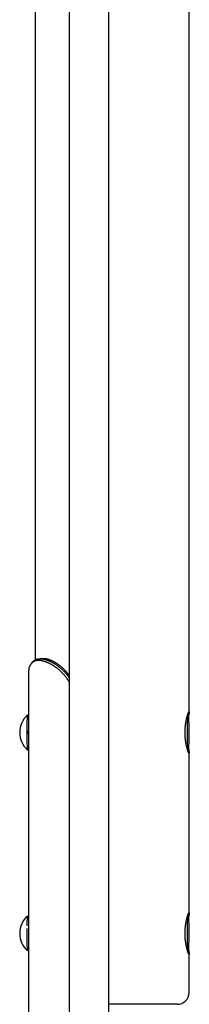
# Model space of a CAD drawing. Extents: x -4218 to 12090, y -2988 to 3298.
# Drawn here: x 1431 to 1574, y -2175 to -1342 of the extents above; entities that cross this region are included whole.
import ezdxf

# ---------------------------------------------------------------- set-up
doc = ezdxf.new("R2010")
doc.units = 0

msp = doc.modelspace()

# ---------------------------------------------------------------- linework, layer by layer
at = {"color": 7, "linetype": 'Continuous'}
for p, q in [((1472.97, 835.55), (1472.97, -2213.06)), ((1506.37, -2187.41), (1506.37, 835.55)), ((1444.06, -774.53), (1444.06, -1884.07)), ((1574.06, -1928.26), (1574.06, -841.83)), ((1441.24, -1886.75), (1442.52, -1885.33)), ((1438.61, -1892.68), (1438.61, -2727.06)), ((1438.1, -1930.4), (1438.02, -1930.41)), ((1438.61, -1930.37), (1438.12, -1930.37)), ((1438.12, -1960.37), (1438.61, -1960.37)), ((1573.4, -1961.83), (1573.49, -1961.42)), ((1574.06, -2098.26), (1574.06, -1962.49)), ((1438.09, -2100.39), (1438.03, -2100.41)), ((1438.61, -2100.37), (1438.12, -2100.37)), ((1438.12, -2130.37), (1438.61, -2130.37)), ((1574.06, -2165.37), (1574.06, -2132.49)), ((1564.06, -2175.37), (1506.37, -2175.37))]:
    msp.add_line(p, q, dxfattribs=at)
for points in [[(1442.52, -1885.33), (1442.66, -1885.19), (1442.8, -1885.06), (1442.95, -1884.92), (1443.09, -1884.78), (1443.24, -1884.65), (1443.39, -1884.52), (1443.54, -1884.39), (1443.7, -1884.27), (1443.87, -1884.15), (1444.04, -1884.03), (1444.21, -1883.93), (1444.39, -1883.82), (1444.57, -1883.72), (1444.76, -1883.63), (1444.95, -1883.54), (1445.15, -1883.46), (1445.35, -1883.39), (1445.56, -1883.32), (1445.76, -1883.25), (1445.98, -1883.2), (1446.19, -1883.14), (1446.41, -1883.1), (1446.64, -1883.06), (1446.87, -1883.02), (1447.1, -1882.99), (1447.34, -1882.97), (1447.58, -1882.95), (1447.82, -1882.93), (1448.07, -1882.93), (1448.32, -1882.92), (1448.57, -1882.92), (1448.83, -1882.93), (1449.09, -1882.94), (1449.36, -1882.96), (1449.62, -1882.99), (1449.9, -1883.02), (1450.17, -1883.05), (1450.45, -1883.09), (1450.73, -1883.14), (1451.01, -1883.19), (1451.3, -1883.24), (1451.59, -1883.31), (1451.88, -1883.37), (1452.18, -1883.45), (1452.48, -1883.52), (1452.78, -1883.61), (1453.08, -1883.69), (1453.38, -1883.79), (1453.69, -1883.89), (1454, -1883.99), (1454.31, -1884.1), (1454.63, -1884.22), (1454.94, -1884.34), (1455.26, -1884.46), (1455.58, -1884.6), (1455.9, -1884.73), (1456.23, -1884.87), (1456.55, -1885.02), (1456.88, -1885.17), (1457.2, -1885.33), (1457.53, -1885.49), (1457.86, -1885.66), (1458.19, -1885.83), (1458.52, -1886.01), (1458.85, -1886.19), (1459.19, -1886.38), (1459.52, -1886.57), (1459.85, -1886.77), (1460.19, -1886.97), (1460.52, -1887.18), (1460.86, -1887.39), (1461.19, -1887.61), (1461.53, -1887.83), (1461.86, -1888.06), (1462.2, -1888.29), (1462.53, -1888.53), (1462.87, -1888.77), (1463.2, -1889.01), (1463.53, -1889.27), (1463.86, -1889.52), (1464.19, -1889.78), (1464.53, -1890.05), (1464.86, -1890.32), (1465.19, -1890.6), (1465.52, -1890.88), (1465.85, -1891.17), (1466.19, -1891.47), (1466.53, -1891.78), (1466.86, -1892.09), (1467.2, -1892.42), (1467.54, -1892.75), (1467.88, -1893.08), (1468.22, -1893.41), (1468.55, -1893.75), (1468.87, -1894.09), (1469.19, -1894.42), (1469.5, -1894.75), (1469.79, -1895.07), (1470.08, -1895.39), (1470.36, -1895.71), (1470.63, -1896.03), (1470.89, -1896.33), (1471.14, -1896.64), (1471.37, -1896.94), (1471.6, -1897.24), (1471.81, -1897.53), (1472.02, -1897.83), (1472.22, -1898.12), (1472.41, -1898.4), (1472.6, -1898.69), (1472.79, -1898.97), (1472.97, -1899.26)], [(1451.3, -1882.92), (1448.32, -1882.92)], [(1472.97, -1897.22), (1472.83, -1897.03), (1472.69, -1896.84), (1472.55, -1896.65), (1472.41, -1896.46), (1472.26, -1896.26), (1472.11, -1896.06), (1471.95, -1895.85), (1471.78, -1895.64), (1471.61, -1895.42), (1471.43, -1895.2), (1471.24, -1894.97), (1471.05, -1894.74), (1470.84, -1894.5), (1470.63, -1894.26), (1470.41, -1894.01), (1470.19, -1893.75), (1469.95, -1893.49), (1469.71, -1893.23), (1469.46, -1892.96), (1469.2, -1892.69), (1468.94, -1892.42), (1468.67, -1892.15), (1468.39, -1891.87), (1468.11, -1891.59), (1467.83, -1891.32), (1467.53, -1891.04), (1467.24, -1890.77), (1466.94, -1890.5), (1466.63, -1890.23), (1466.33, -1889.96), (1466.02, -1889.7), (1465.71, -1889.44), (1465.4, -1889.19), (1465.09, -1888.94), (1464.78, -1888.69), (1464.47, -1888.45), (1464.15, -1888.22), (1463.84, -1887.99), (1463.53, -1887.76), (1463.22, -1887.54), (1462.9, -1887.33), (1462.59, -1887.12), (1462.28, -1886.91), (1461.97, -1886.71), (1461.66, -1886.52), (1461.35, -1886.33), (1461.04, -1886.14), (1460.73, -1885.96), (1460.42, -1885.78), (1460.11, -1885.61), (1459.81, -1885.45), (1459.5, -1885.29), (1459.2, -1885.13), (1458.89, -1884.98), (1458.59, -1884.84), (1458.29, -1884.7), (1457.99, -1884.56), (1457.7, -1884.43), (1457.4, -1884.31), (1457.11, -1884.19), (1456.82, -1884.08), (1456.53, -1883.97), (1456.24, -1883.87), (1455.96, -1883.77), (1455.68, -1883.68), (1455.4, -1883.59), (1455.12, -1883.51), (1454.85, -1883.44), (1454.59, -1883.37), (1454.34, -1883.31), (1454.09, -1883.25), (1453.85, -1883.19), (1453.62, -1883.15), (1453.4, -1883.1), (1453.19, -1883.06), (1453, -1883.03), (1452.81, -1883), (1452.63, -1882.98), (1452.46, -1882.96), (1452.31, -1882.94), (1452.16, -1882.93), (1452.03, -1882.93), (1451.9, -1882.93), (1451.77, -1882.93), (1451.66, -1882.93), (1451.54, -1882.94), (1451.43, -1882.94), (1451.32, -1882.95)], [(1441.24, -1886.75), (1441.02, -1887.03), (1440.8, -1887.31), (1440.59, -1887.59), (1440.38, -1887.87), (1440.18, -1888.14), (1439.99, -1888.42), (1439.81, -1888.69), (1439.64, -1888.95), (1439.49, -1889.22), (1439.35, -1889.47), (1439.23, -1889.73), (1439.12, -1889.98), (1439.02, -1890.22), (1438.94, -1890.46), (1438.87, -1890.7), (1438.82, -1890.93), (1438.77, -1891.16), (1438.74, -1891.39), (1438.72, -1891.61), (1438.7, -1891.83), (1438.7, -1892.04), (1438.69, -1892.26), (1438.69, -1892.47), (1438.69, -1892.68)], [(1472.97, -1902.7), (1472.74, -1902.33), (1472.5, -1901.95), (1472.26, -1901.58), (1472.02, -1901.21), (1471.78, -1900.84), (1471.53, -1900.47), (1471.28, -1900.1), (1471.03, -1899.73), (1470.77, -1899.37), (1470.5, -1899.01), (1470.23, -1898.65), (1469.95, -1898.3), (1469.67, -1897.94), (1469.38, -1897.59), (1469.09, -1897.24), (1468.79, -1896.9), (1468.5, -1896.56), (1468.19, -1896.21), (1467.89, -1895.88), (1467.58, -1895.54), (1467.26, -1895.21), (1466.95, -1894.88), (1466.63, -1894.56), (1466.31, -1894.24), (1465.99, -1893.92), (1465.66, -1893.61), (1465.33, -1893.31), (1465, -1893.01), (1464.67, -1892.71), (1464.34, -1892.42), (1464, -1892.13), (1463.67, -1891.85), (1463.33, -1891.57), (1462.99, -1891.3), (1462.65, -1891.03), (1462.31, -1890.76), (1461.97, -1890.51), (1461.63, -1890.25), (1461.28, -1890), (1460.94, -1889.76), (1460.6, -1889.52), (1460.25, -1889.29), (1459.91, -1889.06), (1459.56, -1888.84), (1459.22, -1888.62), (1458.87, -1888.41), (1458.53, -1888.2), (1458.18, -1888), (1457.84, -1887.81), (1457.5, -1887.61), (1457.15, -1887.43), (1456.81, -1887.25), (1456.47, -1887.07), (1456.13, -1886.9), (1455.79, -1886.74), (1455.46, -1886.58), (1455.12, -1886.43), (1454.79, -1886.28), (1454.45, -1886.14), (1454.12, -1886), (1453.79, -1885.87), (1453.47, -1885.74), (1453.14, -1885.62), (1452.82, -1885.51), (1452.5, -1885.4), (1452.18, -1885.3), (1451.86, -1885.2), (1451.55, -1885.11), (1451.25, -1885.02), (1450.94, -1884.95), (1450.65, -1884.87), (1450.36, -1884.81), (1450.08, -1884.75), (1449.8, -1884.69), (1449.53, -1884.64), (1449.27, -1884.6), (1449.02, -1884.56), (1448.77, -1884.53), (1448.53, -1884.5), (1448.29, -1884.48), (1448.06, -1884.46), (1447.84, -1884.45), (1447.62, -1884.44), (1447.41, -1884.43), (1447.21, -1884.42), (1447.01, -1884.42), (1446.81, -1884.43), (1446.62, -1884.43), (1446.44, -1884.44), (1446.26, -1884.45), (1446.09, -1884.47), (1445.92, -1884.48), (1445.75, -1884.5), (1445.59, -1884.52), (1445.43, -1884.55), (1445.27, -1884.57), (1445.12, -1884.6), (1444.97, -1884.63), (1444.82, -1884.66), (1444.67, -1884.7), (1444.52, -1884.74), (1444.37, -1884.78), (1444.23, -1884.82), (1444.09, -1884.87), (1443.95, -1884.92), (1443.81, -1884.98), (1443.68, -1885.03), (1443.54, -1885.09), (1443.41, -1885.15), (1443.28, -1885.22), (1443.15, -1885.28), (1443.03, -1885.35), (1442.9, -1885.43), (1442.78, -1885.5), (1442.66, -1885.58), (1442.54, -1885.65), (1442.42, -1885.73), (1442.3, -1885.82), (1442.19, -1885.9), (1442.08, -1885.99), (1441.97, -1886.08), (1441.86, -1886.17), (1441.76, -1886.26), (1441.65, -1886.36), (1441.55, -1886.46), (1441.44, -1886.55), (1441.34, -1886.65), (1441.24, -1886.75)], [(1437.77, -1930.5), (1437.73, -1930.53), (1437.61, -1930.88), (1437.49, -1931.58), (1437.38, -1932.62), (1437.28, -1933.97), (1437.19, -1935.61), (1437.12, -1937.48), (1437.07, -1939.55), (1437.03, -1941.77), (1437.01, -1944.07), (1437, -1946.4), (1437.02, -1948.71), (1437.06, -1950.94), (1437.11, -1953.02), (1437.19, -1954.92), (1437.27, -1956.59), (1437.37, -1957.98), (1437.48, -1959.06), (1437.59, -1959.8), (1437.71, -1960.18), (1437.77, -1960.24)], [(1574.04, -1962.49), (1574.04, -1962.55), (1574.04, -1962.6), (1574.04, -1962.65), (1574.04, -1962.7), (1574.03, -1962.75), (1574.03, -1962.79), (1574.02, -1962.82), (1574.01, -1962.85), (1574, -1962.87), (1573.99, -1962.88), (1573.97, -1962.88), (1573.95, -1962.88), (1573.93, -1962.87), (1573.91, -1962.85), (1573.88, -1962.82), (1573.86, -1962.79), (1573.83, -1962.75), (1573.8, -1962.7), (1573.76, -1962.65), (1573.73, -1962.59), (1573.69, -1962.52), (1573.66, -1962.45), (1573.62, -1962.36), (1573.57, -1962.28), (1573.53, -1962.18), (1573.49, -1962.08), (1573.44, -1961.97), (1573.39, -1961.85), (1573.35, -1961.73), (1573.3, -1961.6), (1573.24, -1961.46), (1573.19, -1961.32), (1573.14, -1961.17), (1573.08, -1961.01), (1573.03, -1960.85), (1572.97, -1960.68), (1572.91, -1960.5), (1572.85, -1960.32), (1572.79, -1960.13), (1572.73, -1959.93), (1572.67, -1959.73), (1572.61, -1959.52), (1572.55, -1959.3), (1572.48, -1959.08), (1572.42, -1958.86), (1572.36, -1958.62), (1572.3, -1958.38), (1572.23, -1958.14), (1572.17, -1957.89), (1572.11, -1957.63), (1572.04, -1957.37), (1571.98, -1957.1), (1571.92, -1956.83), (1571.85, -1956.55), (1571.79, -1956.26), (1571.73, -1955.97), (1571.67, -1955.68), (1571.61, -1955.38), (1571.56, -1955.07), (1571.5, -1954.76), (1571.44, -1954.45), (1571.39, -1954.13), (1571.33, -1953.81), (1571.28, -1953.48), (1571.23, -1953.15), (1571.18, -1952.82), (1571.14, -1952.48), (1571.09, -1952.14), (1571.05, -1951.79), (1571.01, -1951.45), (1570.97, -1951.1), (1570.93, -1950.75), (1570.89, -1950.39), (1570.86, -1950.04), (1570.83, -1949.68), (1570.8, -1949.32), (1570.78, -1948.96), (1570.75, -1948.6), (1570.73, -1948.23), (1570.71, -1947.87), (1570.7, -1947.51), (1570.68, -1947.14), (1570.67, -1946.77), (1570.67, -1946.41), (1570.66, -1946.04), (1570.66, -1945.67), (1570.65, -1945.31), (1570.66, -1944.94), (1570.66, -1944.58), (1570.67, -1944.22), (1570.68, -1943.86), (1570.69, -1943.5), (1570.7, -1943.14), (1570.72, -1942.78), (1570.74, -1942.43), (1570.76, -1942.08), (1570.78, -1941.72), (1570.81, -1941.37), (1570.83, -1941.03), (1570.86, -1940.68), (1570.9, -1940.33), (1570.93, -1939.99), (1570.96, -1939.65), (1571, -1939.32), (1571.04, -1938.98), (1571.08, -1938.65), (1571.13, -1938.32), (1571.17, -1938), (1571.22, -1937.68), (1571.27, -1937.36), (1571.31, -1937.04), (1571.37, -1936.73), (1571.42, -1936.42), (1571.47, -1936.12), (1571.53, -1935.81), (1571.58, -1935.52), (1571.64, -1935.22), (1571.7, -1934.93), (1571.76, -1934.64), (1571.82, -1934.36), (1571.88, -1934.08), (1571.94, -1933.81), (1572, -1933.54), (1572.06, -1933.27), (1572.13, -1933.01), (1572.19, -1932.76), (1572.25, -1932.51), (1572.32, -1932.26), (1572.38, -1932.02), (1572.45, -1931.79), (1572.51, -1931.56), (1572.57, -1931.34), (1572.64, -1931.12), (1572.7, -1930.91), (1572.76, -1930.7), (1572.82, -1930.5), (1572.89, -1930.31), (1572.95, -1930.13), (1573.01, -1929.95), (1573.06, -1929.78), (1573.12, -1929.61), (1573.18, -1929.46), (1573.23, -1929.3), (1573.29, -1929.16), (1573.34, -1929.02), (1573.39, -1928.9), (1573.44, -1928.77), (1573.49, -1928.66), (1573.53, -1928.55), (1573.58, -1928.45), (1573.62, -1928.36), (1573.66, -1928.28), (1573.7, -1928.2), (1573.74, -1928.13), (1573.77, -1928.07), (1573.8, -1928.02), (1573.84, -1927.98), (1573.86, -1927.94), (1573.89, -1927.91), (1573.92, -1927.89), (1573.94, -1927.88), (1573.96, -1927.87), (1573.98, -1927.87), (1574, -1927.88), (1574.01, -1927.9), (1574.02, -1927.92), (1574.03, -1927.95), (1574.04, -1927.99), (1574.05, -1928.03), (1574.05, -1928.09), (1574.06, -1928.15), (1574.06, -1928.21), (1574.06, -1928.29), (1574.05, -1928.37), (1574.05, -1928.46), (1574.04, -1928.56), (1574.03, -1928.66), (1574.02, -1928.77), (1574.01, -1928.89), (1574, -1929.01), (1573.98, -1929.13), (1573.97, -1929.26), (1573.95, -1929.38), (1573.93, -1929.51), (1573.92, -1929.63), (1573.9, -1929.74), (1573.89, -1929.86), (1573.87, -1929.97), (1573.85, -1930.08), (1573.84, -1930.19), (1573.82, -1930.3), (1573.81, -1930.4), (1573.79, -1930.49), (1573.78, -1930.59), (1573.77, -1930.68), (1573.75, -1930.77), (1573.74, -1930.86), (1573.73, -1930.94), (1573.71, -1931.03), (1573.7, -1931.12)], [(1573.5, -1961.24), (1573.62, -1960.42), (1573.73, -1959.27), (1573.83, -1957.83), (1573.92, -1956.12), (1574, -1954.19), (1574.06, -1952.06), (1574.1, -1949.8), (1574.12, -1947.43), (1574.13, -1945.03), (1574.12, -1942.63), (1574.09, -1940.29), (1574.04, -1938.06), (1573.98, -1935.98), (1573.9, -1934.11), (1573.81, -1932.47), (1573.7, -1931.11), (1573.59, -1930.05), (1573.47, -1929.32), (1573.43, -1929.18)], [(1437.99, -1960.34), (1438, -1960.34), (1438, -1960.35), (1438.01, -1960.35), (1438.02, -1960.36), (1438.03, -1960.36), (1438.04, -1960.36), (1438.05, -1960.36), (1438.06, -1960.36), (1438.07, -1960.36), (1438.08, -1960.36), (1438.09, -1960.36), (1438.11, -1960.36), (1438.12, -1960.35), (1438.13, -1960.35), (1438.14, -1960.34), (1438.16, -1960.34)], [(1573.7, -1959.59), (1573.73, -1959.83), (1573.77, -1960.06), (1573.8, -1960.3), (1573.83, -1960.53), (1573.87, -1960.75), (1573.89, -1960.96), (1573.92, -1961.15), (1573.95, -1961.34), (1573.97, -1961.5), (1573.98, -1961.65), (1574, -1961.79), (1574.01, -1961.92), (1574.02, -1962.05), (1574.03, -1962.16), (1574.04, -1962.27), (1574.05, -1962.38)], [(1574.04, -2132.49), (1574.04, -2132.55), (1574.04, -2132.6), (1574.04, -2132.65), (1574.04, -2132.7), (1574.03, -2132.75), (1574.03, -2132.79), (1574.02, -2132.82), (1574.01, -2132.85), (1574, -2132.87), (1573.99, -2132.88), (1573.97, -2132.88), (1573.95, -2132.88), (1573.93, -2132.87), (1573.91, -2132.85), (1573.88, -2132.82), (1573.86, -2132.79), (1573.83, -2132.75), (1573.8, -2132.7), (1573.76, -2132.65), (1573.73, -2132.59), (1573.69, -2132.52), (1573.66, -2132.45), (1573.62, -2132.36), (1573.57, -2132.28), (1573.53, -2132.18), (1573.49, -2132.08), (1573.44, -2131.97), (1573.39, -2131.85), (1573.35, -2131.73), (1573.3, -2131.6), (1573.24, -2131.46), (1573.19, -2131.32), (1573.14, -2131.17), (1573.08, -2131.01), (1573.03, -2130.85), (1572.97, -2130.68), (1572.91, -2130.5), (1572.85, -2130.32), (1572.79, -2130.13), (1572.73, -2129.93), (1572.67, -2129.73), (1572.61, -2129.52), (1572.55, -2129.3), (1572.48, -2129.08), (1572.42, -2128.86), (1572.36, -2128.62), (1572.3, -2128.38), (1572.23, -2128.14), (1572.17, -2127.89), (1572.11, -2127.63), (1572.04, -2127.37), (1571.98, -2127.1), (1571.92, -2126.83), (1571.85, -2126.55), (1571.79, -2126.26), (1571.73, -2125.97), (1571.67, -2125.68), (1571.61, -2125.38), (1571.56, -2125.07), (1571.5, -2124.76), (1571.44, -2124.45), (1571.39, -2124.13), (1571.33, -2123.81), (1571.28, -2123.48), (1571.23, -2123.15), (1571.18, -2122.82), (1571.14, -2122.48), (1571.09, -2122.14), (1571.05, -2121.79), (1571.01, -2121.45), (1570.97, -2121.1), (1570.93, -2120.75), (1570.89, -2120.39), (1570.86, -2120.04), (1570.83, -2119.68), (1570.8, -2119.32), (1570.78, -2118.96), (1570.75, -2118.6), (1570.73, -2118.23), (1570.71, -2117.87), (1570.7, -2117.51), (1570.68, -2117.14), (1570.67, -2116.77), (1570.67, -2116.41), (1570.66, -2116.04), (1570.66, -2115.67), (1570.65, -2115.31), (1570.66, -2114.94), (1570.66, -2114.58), (1570.67, -2114.22), (1570.68, -2113.86), (1570.69, -2113.5), (1570.7, -2113.14), (1570.72, -2112.78), (1570.74, -2112.43), (1570.76, -2112.08), (1570.78, -2111.72), (1570.81, -2111.37), (1570.83, -2111.03), (1570.86, -2110.68), (1570.9, -2110.33), (1570.93, -2109.99), (1570.96, -2109.65), (1571, -2109.32), (1571.04, -2108.98), (1571.08, -2108.65), (1571.13, -2108.32), (1571.17, -2108), (1571.22, -2107.68), (1571.27, -2107.36), (1571.31, -2107.04), (1571.37, -2106.73), (1571.42, -2106.42), (1571.47, -2106.12), (1571.53, -2105.81), (1571.58, -2105.52), (1571.64, -2105.22), (1571.7, -2104.93), (1571.76, -2104.64), (1571.82, -2104.36), (1571.88, -2104.08), (1571.94, -2103.81), (1572, -2103.54), (1572.06, -2103.27), (1572.13, -2103.01), (1572.19, -2102.76), (1572.25, -2102.51), (1572.32, -2102.26), (1572.38, -2102.02), (1572.45, -2101.79), (1572.51, -2101.56), (1572.57, -2101.34), (1572.64, -2101.12), (1572.7, -2100.91), (1572.76, -2100.7), (1572.82, -2100.5), (1572.89, -2100.31), (1572.95, -2100.13), (1573.01, -2099.95), (1573.06, -2099.78), (1573.12, -2099.61), (1573.18, -2099.46), (1573.23, -2099.3), (1573.29, -2099.16), (1573.34, -2099.02), (1573.39, -2098.9), (1573.44, -2098.77), (1573.49, -2098.66), (1573.53, -2098.55), (1573.58, -2098.45), (1573.62, -2098.36), (1573.66, -2098.28), (1573.7, -2098.2), (1573.74, -2098.13), (1573.77, -2098.07), (1573.8, -2098.02), (1573.84, -2097.98), (1573.86, -2097.94), (1573.89, -2097.91), (1573.92, -2097.89), (1573.94, -2097.88), (1573.96, -2097.87), (1573.98, -2097.87), (1574, -2097.88), (1574.01, -2097.9), (1574.02, -2097.92), (1574.03, -2097.95), (1574.04, -2097.99), (1574.05, -2098.03), (1574.05, -2098.09), (1574.06, -2098.15), (1574.06, -2098.21), (1574.06, -2098.29), (1574.05, -2098.37), (1574.05, -2098.46), (1574.04, -2098.56), (1574.03, -2098.66), (1574.02, -2098.77), (1574.01, -2098.89), (1574, -2099.01), (1573.98, -2099.13), (1573.97, -2099.26), (1573.95, -2099.38), (1573.93, -2099.5), (1573.92, -2099.63), (1573.9, -2099.74), (1573.89, -2099.86), (1573.87, -2099.97), (1573.85, -2100.08), (1573.84, -2100.19), (1573.82, -2100.29), (1573.81, -2100.39), (1573.79, -2100.48), (1573.78, -2100.58), (1573.77, -2100.67), (1573.75, -2100.76), (1573.74, -2100.84), (1573.73, -2100.93), (1573.72, -2101.01), (1573.7, -2101.09)], [(1573.93, -2104.64), (1573.92, -2104.5), (1573.91, -2104.35), (1573.91, -2104.2), (1573.9, -2104.05), (1573.89, -2103.9), (1573.88, -2103.75), (1573.88, -2103.6), (1573.87, -2103.45), (1573.86, -2103.29), (1573.85, -2103.14), (1573.84, -2102.98), (1573.83, -2102.82), (1573.82, -2102.66), (1573.81, -2102.5), (1573.8, -2102.34), (1573.79, -2102.17), (1573.78, -2102.01), (1573.77, -2101.85), (1573.76, -2101.69), (1573.74, -2101.53), (1573.73, -2101.37), (1573.72, -2101.22), (1573.7, -2101.07), (1573.69, -2100.92), (1573.68, -2100.78), (1573.66, -2100.64), (1573.65, -2100.5), (1573.64, -2100.37), (1573.62, -2100.25), (1573.61, -2100.13), (1573.59, -2100.02), (1573.58, -2099.91), (1573.57, -2099.81), (1573.56, -2099.72), (1573.55, -2099.64), (1573.53, -2099.56), (1573.52, -2099.48), (1573.51, -2099.41), (1573.5, -2099.35), (1573.49, -2099.29), (1573.48, -2099.23), (1573.47, -2099.18), (1573.45, -2099.13), (1573.44, -2099.08), (1573.43, -2099.04), (1573.42, -2098.99), (1573.4, -2098.95), (1573.39, -2098.91)], [(1437.77, -2100.5), (1437.76, -2100.5), (1437.64, -2100.74), (1437.52, -2101.35), (1437.41, -2102.3), (1437.31, -2103.57), (1437.22, -2105.13), (1437.14, -2106.94), (1437.08, -2108.91)], [(1437.04, -2111.14), (1437.01, -2113.42), (1437, -2115.76), (1437.02, -2118.08), (1437.05, -2120.33), (1437.1, -2122.46), (1437.16, -2124.42), (1437.25, -2126.15), (1437.34, -2127.62), (1437.45, -2128.79), (1437.56, -2129.63), (1437.68, -2130.11), (1437.78, -2130.24)], [(1573.69, -2129.55), (1573.73, -2129.79), (1573.76, -2130.04), (1573.8, -2130.28), (1573.83, -2130.51), (1573.86, -2130.73), (1573.89, -2130.94), (1573.92, -2131.14), (1573.94, -2131.33), (1573.97, -2131.5), (1573.98, -2131.65), (1574, -2131.79), (1574.01, -2131.92), (1574.02, -2132.05), (1574.03, -2132.16), (1574.04, -2132.27), (1574.05, -2132.38)]]:
    msp.add_lwpolyline(points, dxfattribs=at)
for centre, radius, start, end in [((1451.14, -1945.37), 20, 132.03263, 227.96737), ((1765.88, -1945.33), 193.54, 175.47901, 184.57864), ((1666.42, -1945.37), 228.04, 177.47095, 182.52905), ((1451.14, -2115.37), 20, 132.03263, 227.96737), ((1605.65, -2113.37), 167.24, 177.23502, 179.272), ((1764.94, -2115.34), 192.6, 175.43144, 184.60409), ((1385.15, -2114.9), 189.05, 355.01548, 3.09668), ((1663.74, -2115.46), 225.35, 178.9286, 182.53537), ((1564.06, -2165.37), 10, 270, 0)]:
    msp.add_arc(centre, radius, start, end, dxfattribs=at)

doc.saveas('drawing.dxf')
